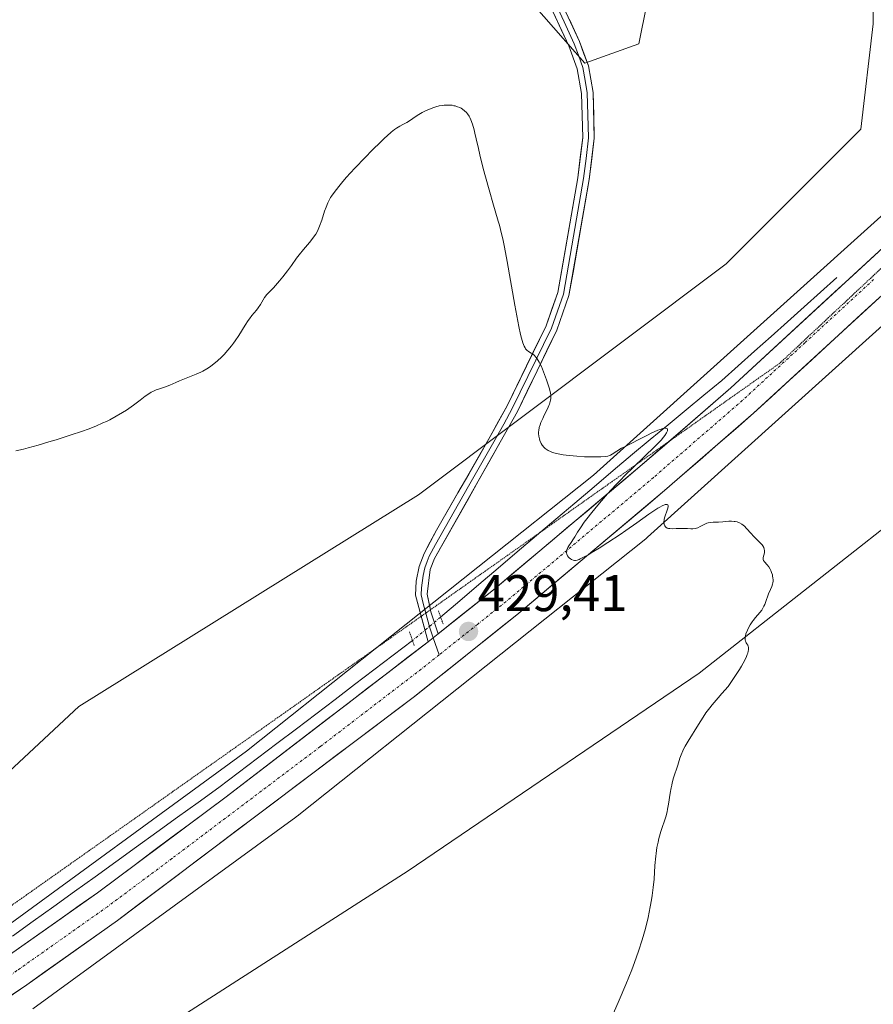
# Model space of a CAD drawing. Units: metres. Extents: x 632594 to 635259, y 4662596 to 4664915.
# Drawn here: x 633483 to 633649, y 4663748 to 4663939 of the extents above; entities that cross this region are included whole.
import ezdxf
from ezdxf.enums import TextEntityAlignment as Align

# ---------------------------------------------------------------- set-up
doc = ezdxf.new("R2010")
doc.units = ezdxf.units.M
doc.header["$MEASUREMENT"] = 0
doc.linetypes.add('TRAZO_Y_PUNTO', pattern=[1, 0.5, -0.25, 0, -0.25])
doc.linetypes.add('TRAZOS2', pattern=[0.375, 0.25, -0.125])
for name, color, linetype, lineweight in [('Carretera de calzada única', 19, 'Continuous', 13), ('Carretera de calzada única Cxs', 19, 'Continuous', 13), ('Carretera de calzada única eje', 19, 'TRAZO_Y_PUNTO', 0), ('Carátula', 7, 'Continuous', 5), ('Corriente natural lineal', 142, 'Continuous', 13), ('Corriente natural lineal oculto', 19, 'TRAZO_Y_PUNTO', 13), ('Cultivos herbáceos CxS', 92, 'Continuous', 0), ('Curva de nivel normal', 36, 'Continuous', 0), ('Layer 0', 7, 'Continuous', 0), ('Matorral CxS', 135, 'Continuous', 0), ('Núcleo urbano CxS', 19, 'Continuous', 0), ('Puente lineal', 2, 'TRAZOS2', 0), ('Punto de cota en terreno', 7, 'Continuous', 0), ('Rótulo de punto de cota en terreno', 19, 'Continuous', 0), ('Vía pecuaria eje', 92, 'TRAZOS2', 0)]:
    doc.layers.add(name, color=color, linetype=linetype, lineweight=lineweight)
doc.styles.add('Arial', font='txt', dxfattribs={"height": 0.2})

# ---------------------------------------------------------------- blocks, each defined once
blk = doc.blocks.new('*U150')
at = {"layer": 'Matorral CxS', "color": 135, "linetype": 'Continuous', "lineweight": 0}
for points in [[(633431.4323, 4663747.0315, 425.696), (633494.3695, 4663805.6197, 427.6903), (633560.3847, 4663846.7405, 428.8929), (633620.1717, 4663891.6005, 432.9653), (633646.3289, 4663917.7693, 433.1326), (633648.7245, 4663938.2321, 433.4301), (633648.7249, 4663969.9971, 434.1503)], [(633612.7427, 4663981.6453, 433.1005), (633603.1919, 4663934.3639, 433.4165), (633592.7033, 4663930.6185, 432.015), (633576.7601, 4663948.8233, 431.0574)], [(633844.3917, 4664132.6694, 426.9033), (633851.1485, 4664125.0287, 422.2228), (633721.0045, 4663973.1805, 430.7266), (633690.7583, 4663941.1919, 431.6736), (633656.6901, 4663906.6427, 431.6497), (633594.3943, 4663850.5769, 429.9054), (633526.9733, 4663796.9593, 428.0663), (633476.1441, 4663759.8999, 426.8917), (633462.0595, 4663750.5205, 426.5095), (633422.6669, 4663724.2895, 425.8483)]]:
    blk.add_polyline3d(points, dxfattribs=at)
blk = doc.blocks.new('5PATER')
at = {"layer": 'Carátula', "linetype": 'Continuous', "lineweight": 5}
h = blk.add_hatch(color=250, dxfattribs=at)
edge = h.paths.add_edge_path()
edge.add_ellipse((0, 0.01), major_axis=(-1.33, -1.34), ratio=0.999422, start_angle=0, end_angle=360)

msp = doc.modelspace()

# ---------------------------------------------------------------- linework, layer by layer
at = {"layer": 'Carretera de calzada única', "color": 19, "linetype": 'Continuous', "lineweight": 13}
for points in [[(633655.2351, 4663898.9901), (633654.8201, 4663898.6001), (633621.0901, 4663867.5501), (633609.0709, 4663857.1292)], [(633308.9832, 4663648.0702), (633323.9601, 4663655.3601), (633353.0501, 4663670.8701), (633380.3801, 4663686.2901), (633404.2101, 4663700.2201), (633443.8601, 4663724.3801), (633455.1601, 4663731.7501), (633484.2201, 4663751.5801), (633501.8601, 4663764.0501), (633559.5701, 4663807.5601), (633579.4601, 4663823.4201), (633608.1901, 4663847.5701), (633625.5201, 4663862.5901), (633649.9201, 4663885.0501), (633650.4551, 4663885.4901)], [(633609.0709, 4663857.1292), (633603.8701, 4663852.6201), (633575.2501, 4663828.5601), (633564.2233, 4663819.7601)], [(633562.2633, 4663818.2001), (633523.0001, 4663788.1001), (633497.9601, 4663769.4301), (633480.4301, 4663757.0401), (633451.4701, 4663737.2801), (633440.3101, 4663730.0001), (633400.8001, 4663705.9301), (633377.0701, 4663692.0501), (633367.0945, 4663686.4246)]]:
    msp.add_lwpolyline(points, dxfattribs=at)
at = {"layer": 'Carretera de calzada única Cxs', "color": 19, "linetype": 'Continuous', "lineweight": 13}
msp.add_lwpolyline([(633564.2233, 4663819.7601), (633563.2481, 4663818.9825), (633562.2633, 4663818.2001)], dxfattribs=at)
for points in [[(633480.4301, 4663757.0401, 426.9654), (633483.9361, 4663759.5181, 427.0491), (633487.4421, 4663761.9961, 427.0573), (633490.9481, 4663764.4741, 427.2302), (633494.4541, 4663766.9521, 427.2161), (633497.9601, 4663769.4301, 427.3135), (633501.5372, 4663772.0972, 427.404), (633505.1143, 4663774.7643, 427.5215), (633508.6915, 4663777.4315, 427.5011), (633512.2686, 4663780.0986, 427.6268), (633515.8458, 4663782.7658, 427.735), (633519.4229, 4663785.4329, 427.8605), (633523.0001, 4663788.1001, 427.8706), (633526.9264, 4663791.1101, 428.0153), (633530.8527, 4663794.1201, 428.1111), (633534.779, 4663797.1301, 428.1641), (633538.7053, 4663800.1401, 428.2643), (633542.6317, 4663803.1501, 428.3021), (633546.558, 4663806.1601, 428.4392), (633550.4843, 4663809.1701, 428.6175), (633554.4106, 4663812.1801, 428.6786), (633558.3369, 4663815.1901, 428.8909), (633562.2633, 4663818.2001, 429.0607), (633563.2481, 4663818.9825, 429.0811), (633564.2233, 4663819.7601, 429.0826), (633567.8989, 4663822.6934, 429.0808), (633571.5745, 4663825.6267, 429.1875), (633575.2501, 4663828.5601, 429.304), (633578.8276, 4663831.5676, 429.387), (633582.4051, 4663834.5751, 429.551), (633585.9826, 4663837.5826, 429.6112), (633589.5601, 4663840.5901, 429.7061), (633593.1376, 4663843.5976, 429.7688), (633596.7151, 4663846.6051, 429.8357), (633600.2926, 4663849.6126, 429.9882), (633603.8701, 4663852.6201, 430.0472), (633607.3141, 4663855.6061, 430.2136), (633610.7581, 4663858.5921, 430.3729), (633614.2021, 4663861.5781, 430.4089), (633617.6461, 4663864.5641, 430.5187), (633621.0901, 4663867.5501, 430.5346), (633624.4631, 4663870.6551, 430.8781), (633627.8361, 4663873.7601, 430.6978), (633631.2091, 4663876.8651, 430.8435), (633634.5821, 4663879.9701, 431.0552), (633637.9551, 4663883.0751, 430.8995), (633641.3281, 4663886.1801, 431.1424), (633644.7011, 4663889.2851, 431.3259), (633648.0741, 4663892.3901, 431.4074), (633651.4471, 4663895.4951, 431.4888)], [(633649.9201, 4663885.0501, 431.4838), (633646.4343, 4663881.8415, 431.3678), (633642.9486, 4663878.6329, 431.3192), (633639.4629, 4663875.4243, 431.1729), (633635.9772, 4663872.2158, 431.1182), (633632.4915, 4663869.0072, 431.0115), (633629.0058, 4663865.7986, 430.8677), (633625.5201, 4663862.5901, 430.8025), (633622.0541, 4663859.5861, 430.5896), (633618.5881, 4663856.5821, 430.5244), (633615.1221, 4663853.5781, 430.4288), (633611.6561, 4663850.5741, 430.273), (633608.1901, 4663847.5701, 430.23), (633604.5988, 4663844.5513, 430.0762), (633601.0076, 4663841.5326, 430.0105), (633597.4163, 4663838.5138, 429.968), (633593.8251, 4663835.4951, 429.8046), (633590.2338, 4663832.4763, 429.7454), (633586.6426, 4663829.4576, 429.5902), (633583.0513, 4663826.4388, 429.4998), (633579.4601, 4663823.4201, 429.3935), (633576.1451, 4663820.7767, 429.2963), (633572.8301, 4663818.1334, 429.2851), (633569.5151, 4663815.4901, 429.1596), (633566.2001, 4663812.8467, 429.1499), (633562.8851, 4663810.2034, 429.0278), (633559.5701, 4663807.5601, 428.9882), (633555.7227, 4663804.6594, 428.8151), (633551.8754, 4663801.7587, 428.7399), (633548.0281, 4663798.8581, 428.6387), (633544.1807, 4663795.9574, 428.552), (633540.3334, 4663793.0567, 428.462), (633536.4861, 4663790.1561, 428.3288), (633532.6387, 4663787.2554, 428.2998), (633528.7914, 4663784.3547, 428.1655), (633524.9441, 4663781.4541, 428.0889), (633521.0967, 4663778.5534, 428.0193), (633517.2494, 4663775.6527, 427.8244), (633513.4021, 4663772.7521, 427.7694), (633509.5547, 4663769.8514, 427.5991), (633505.7074, 4663766.9507, 427.6152), (633501.8601, 4663764.0501, 427.358), (633498.3321, 4663761.5561, 427.382), (633494.8041, 4663759.0621, 427.2773), (633491.2761, 4663756.5681, 427.2166), (633487.7481, 4663754.0741, 427.1207), (633484.2201, 4663751.5801, 427.0333), (633480.5876, 4663749.1013, 426.861)]]:
    msp.add_polyline3d(points, dxfattribs=at)
at = {"layer": 'Carretera de calzada única eje', "color": 19, "linetype": 'TRAZO_Y_PUNTO', "lineweight": 0}
for points in [[(633648.8339, 4663888.5669), (633635.5001, 4663876.3001), (633623.3101, 4663865.0701), (633606.0301, 4663850.1001), (633577.3501, 4663825.9901), (633571.8401, 4663821.5901), (633564.3739, 4663815.6397)], [(633564.3739, 4663815.6397), (633560.9101, 4663812.8801), (633541.2801, 4663797.8301), (633512.4301, 4663776.0701), (633499.9101, 4663766.7401), (633491.0901, 4663760.5001), (633482.3201, 4663754.3101), (633467.8401, 4663744.4301), (633453.3101, 4663734.5101), (633447.7301, 4663730.8701), (633442.0801, 4663727.1901), (633422.2601, 4663715.1101), (633402.5001, 4663703.0701), (633390.5901, 4663696.1101), (633378.7201, 4663689.1701), (633351.4501, 4663673.7801), (633336.9901, 4663666.0701), (633322.4501, 4663658.3201), (633314.9601, 4663654.6701), (633314.0201, 4663654.2201), (633305.0541, 4663649.8521)]]:
    msp.add_lwpolyline(points, dxfattribs=at)
at = {"layer": 'Corriente natural lineal', "color": 142, "linetype": 'Continuous', "lineweight": 13}
for points in [[(633641.7101, 4663888.9601, 431.1126), (633638.5115, 4663886.1015, 431.4226), (633635.313, 4663883.243, 430.9982), (633632.1144, 4663880.3844, 431.1509), (633628.9158, 4663877.5258, 431.1548), (633625.7172, 4663874.6672, 430.9878), (633622.5187, 4663871.8087, 431.1847), (633619.3201, 4663868.9501, 430.706), (633615.8461, 4663866.0921, 430.653), (633612.3721, 4663863.2341, 430.2314), (633608.8981, 4663860.3761, 430.3485), (633605.4241, 4663857.5181, 429.9604), (633601.9501, 4663854.6601, 429.7951), (633598.2231, 4663851.4931, 429.7555), (633594.4961, 4663848.3261, 429.624), (633590.7691, 4663845.1591, 429.5761), (633587.0421, 4663841.9921, 429.4909), (633583.3151, 4663838.8251, 429.3494), (633579.5881, 4663835.6581, 429.2469), (633575.8611, 4663832.4911, 429.0525), (633572.1341, 4663829.3241, 428.9291), (633568.4071, 4663826.1571, 428.906), (633564.6801, 4663822.9901, 428.8603)], [(633559.2074, 4663818.438, 428.8243), (633555.4457, 4663815.5822, 428.6307), (633551.6839, 4663812.7264, 428.3297), (633547.9222, 4663809.8706, 428.2908), (633544.1605, 4663807.0148, 428.2237), (633540.3988, 4663804.159, 428.1008), (633536.637, 4663801.3033, 428.0747), (633532.8753, 4663798.4475, 427.9842), (633529.1136, 4663795.5917, 427.9047), (633525.3518, 4663792.7359, 427.7666), (633521.5901, 4663789.8801, 427.6493), (633517.5763, 4663786.9947, 427.6994), (633513.5624, 4663784.1093, 427.5129), (633509.5486, 4663781.2239, 427.4125), (633505.5347, 4663778.3386, 427.195), (633501.5209, 4663775.4532, 427.2146), (633497.507, 4663772.5678, 427.0998), (633493.4932, 4663769.6824, 426.9827), (633489.4793, 4663766.797, 426.9738), (633485.4655, 4663763.9116, 426.8072), (633481.4516, 4663761.0263, 426.8056)]]:
    msp.add_polyline3d(points, dxfattribs=at)
at = {"layer": 'Corriente natural lineal oculto', "color": 19, "linetype": 'TRAZO_Y_PUNTO', "lineweight": 13}
msp.add_polyline3d([(633564.6801, 4663822.9901, 428.8603), (633564.6697, 4663822.9814, 428.8606), (633561.9386, 4663820.7097, 428.8982), (633559.2074, 4663818.438, 428.8243)], dxfattribs=at)
at = {"layer": 'Cultivos herbáceos CxS', "color": 92, "linetype": 'Continuous', "lineweight": 0}
for points in [[(633494.2917, 4663732.5963, 427.2575), (633558.3991, 4663773.6949, 428.7346), (633614.9277, 4663812.1229, 429.8829), (633681.2039, 4663864.1835, 432.7563), (633714.2595, 4663912.2253, 433.8096), (633736.7349, 4663937.7559, 434.2526), (633745.1275, 4663947.2895, 434.5304), (633749.0447, 4663951.7391, 434.7959), (633752.4933, 4663962.5721, 434.7387), (633761.9349, 4663971.4413, 434.9068), (633762.6765, 4663972.1379, 434.9043), (633774.3215, 4663983.0773, 434.3002), (633796.1497, 4663995.6451, 433.0742), (633813.3477, 4663997.6293, 432.9935), (633843.7747, 4663986.3845, 434.2959), (633876.1863, 4663970.5095, 436.0815)], [(633576.7601, 4663948.8233, 431.0574), (633592.7033, 4663930.6185, 432.015), (633603.1919, 4663934.3639, 433.4165), (633612.7427, 4663981.6453, 433.1005)], [(633576.7601, 4663948.8233, 431.0574), (633592.7033, 4663930.6185, 432.015), (633603.1919, 4663934.3639, 433.4165), (633612.7427, 4663981.6453, 433.1005)], [(633762.6765, 4663972.1379, 434.9043), (633761.9349, 4663971.4413, 434.9068), (633752.4933, 4663962.5721, 434.7387), (633749.0447, 4663951.7391, 434.7959), (633745.1275, 4663947.2895, 434.5304), (633736.7349, 4663937.7559, 434.2526), (633714.2595, 4663912.2253, 433.8096), (633681.2039, 4663864.1835, 432.7563), (633614.9277, 4663812.1229, 429.8829), (633558.3991, 4663773.6949, 428.7346), (633494.2917, 4663732.5963, 427.2575)], [(633648.7249, 4663969.9971, 434.1503), (633648.7245, 4663938.2321, 433.4301), (633646.3289, 4663917.7693, 433.1326), (633620.1717, 4663891.6005, 432.9653), (633560.3847, 4663846.7405, 428.8929), (633494.3695, 4663805.6197, 427.6903), (633431.4323, 4663747.0315, 425.696)], [(633648.7249, 4663969.9971, 434.1503), (633648.7245, 4663938.2321, 433.4301), (633646.3289, 4663917.7693, 433.1326), (633620.1717, 4663891.6005, 432.9653), (633560.3847, 4663846.7405, 428.8929), (633494.3695, 4663805.6197, 427.6903), (633431.4323, 4663747.0315, 425.696)]]:
    msp.add_polyline3d(points, dxfattribs=at)
at = {"layer": 'Curva de nivel normal', "color": 36, "linetype": 'Continuous', "lineweight": 0}
msp.add_polyline3d([(633482.1, 4663855.29, 430), (633483.62, 4663855.64, 430), (633484.5, 4663855.87, 430), (633486.45, 4663856.4, 430), (633488.54, 4663857.02, 430), (633489.96, 4663857.45, 430), (633492.69, 4663858.32, 430), (633495.08, 4663859.13, 430), (633496.15, 4663859.52, 430), (633497.65, 4663860.1, 430), (633499.04, 4663860.71, 430), (633499.71, 4663861.02, 430), (633500.36, 4663861.35, 430), (633501.64, 4663862.03, 430), (633502.84, 4663862.74, 430), (633503.6, 4663863.22, 430), (633504.98, 4663864.15, 430), (633506.28, 4663865.14, 430), (633507.28, 4663865.91, 430), (633507.75, 4663866.25, 430), (633508.42, 4663866.67, 430), (633508.75, 4663866.85, 430), (633509.41, 4663867.14, 430), (633510.04, 4663867.36, 430), (633511.22, 4663867.74, 430), (633512.03, 4663868.07, 430), (633513.2, 4663868.59, 430), (633513.92, 4663868.9, 430), (633515.24, 4663869.43, 430), (633517.18, 4663870.2, 430), (633518.08, 4663870.6, 430), (633518.49, 4663870.8, 430), (633519.24, 4663871.22, 430), (633519.93, 4663871.66, 430), (633520.36, 4663871.98, 430), (633521.23, 4663872.7, 430), (633522.15, 4663873.55, 430), (633522.63, 4663874.04, 430), (633523.35, 4663874.83, 430), (633524.06, 4663875.72, 430), (633524.42, 4663876.19, 430), (633524.76, 4663876.69, 430), (633525.43, 4663877.72, 430), (633526.68, 4663879.73, 430), (633527.24, 4663880.59, 430), (633527.51, 4663880.97, 430), (633528.01, 4663881.61, 430), (633528.86, 4663882.61, 430), (633529.22, 4663883.06, 430), (633529.67, 4663883.75, 430), (633530.19, 4663884.66, 430), (633530.46, 4663885.08, 430), (633530.91, 4663885.64, 430), (633532.17, 4663886.98, 430), (633533.35, 4663888.32, 430), (633533.98, 4663889.08, 430), (633534.9, 4663890.24, 430), (633535.7, 4663891.33, 430), (633536.69, 4663892.71, 430), (633537.21, 4663893.39, 430), (633538.05, 4663894.42, 430), (633539.17, 4663895.74, 430), (633539.66, 4663896.34, 430), (633540.19, 4663897.06, 430), (633540.42, 4663897.42, 430), (633540.73, 4663897.97, 430), (633540.87, 4663898.27, 430), (633541.15, 4663898.94, 430), (633541.58, 4663900.14, 430), (633542.14, 4663901.85, 430), (633542.41, 4663902.63, 430), (633542.76, 4663903.5, 430), (633542.95, 4663903.89, 430), (633543.29, 4663904.48, 430), (633543.49, 4663904.79, 430), (633543.98, 4663905.48, 430), (633544.87, 4663906.62, 430), (633545.41, 4663907.28, 430), (633546.35, 4663908.38, 430), (633548.03, 4663910.24, 430), (633549.99, 4663912.31, 430), (633551.35, 4663913.68, 430), (633553.04, 4663915.33, 430), (633553.78, 4663916.02, 430), (633554.26, 4663916.47, 430), (633555.09, 4663917.19, 430), (633555.74, 4663917.71, 430), (633556.11, 4663917.97, 430), (633556.73, 4663918.37, 430), (633557.34, 4663918.71, 430), (633558.08, 4663919.09, 430), (633558.42, 4663919.3, 430), (633560.11, 4663920.46, 430), (633560.75, 4663920.84, 430), (633561.09, 4663921.02, 430), (633561.64, 4663921.3, 430), (633562.52, 4663921.68, 430), (633563.34, 4663921.99, 430), (633563.77, 4663922.12, 430), (633564.4, 4663922.29, 430), (633565.04, 4663922.41, 430), (633565.36, 4663922.45, 430), (633565.68, 4663922.47, 430), (633566.29, 4663922.47, 430), (633566.89, 4663922.42, 430), (633567.27, 4663922.35, 430), (633567.52, 4663922.29, 430), (633567.99, 4663922.15, 430), (633568.43, 4663921.97, 430), (633568.64, 4663921.87, 430), (633568.93, 4663921.7, 430), (633569.35, 4663921.38, 430), (633569.73, 4663921, 430), (633569.91, 4663920.78, 430), (633570.21, 4663920.34, 430), (633570.36, 4663920.08, 430), (633570.57, 4663919.63, 430), (633570.88, 4663918.78, 430), (633571.2, 4663917.66, 430), (633571.36, 4663916.98, 430), (633571.59, 4663915.92, 430), (633572.01, 4663914.02, 430), (633572.31, 4663912.77, 430), (633572.89, 4663910.42, 430), (633573.27, 4663908.99, 430), (633574.22, 4663905.54, 430), (633574.8, 4663903.48, 430), (633575.84, 4663899.93, 430), (633575.93, 4663899.72, 430), (633576.12, 4663899.13, 430), (633576.33, 4663898.32, 430), (633576.82, 4663896.17, 430), (633577.07, 4663894.89, 430), (633577.61, 4663892.07, 430), (633579.13, 4663883.57, 430), (633579.89, 4663879.48, 430), (633580.22, 4663877.88, 430), (633580.39, 4663877.16, 430), (633580.66, 4663876.26, 430), (633580.92, 4663875.61, 430), (633581.09, 4663875.29, 430), (633581.2, 4663875.12, 430), (633581.45, 4663874.85, 430), (633581.78, 4663874.6, 430), (633582.27, 4663874.29, 430), (633582.54, 4663874.11, 430), (633582.93, 4663873.79, 430), (633583.14, 4663873.58, 430), (633583.47, 4663873.14, 430), (633583.84, 4663872.52, 430), (633584.04, 4663872.12, 430), (633584.26, 4663871.67, 430), (633584.7, 4663870.62, 430), (633585.28, 4663869.09, 430), (633585.53, 4663868.34, 430), (633585.83, 4663867.31, 430), (633586.02, 4663866.47, 430), (633586.07, 4663866.11, 430), (633586.09, 4663865.89, 430), (633586.1, 4663865.49, 430), (633586.05, 4663865.11, 430), (633586, 4663864.87, 430), (633585.85, 4663864.38, 430), (633585.74, 4663864.09, 430), (633585.47, 4663863.48, 430), (633584.83, 4663862.21, 430), (633584.52, 4663861.58, 430), (633584.16, 4663860.77, 430), (633584.01, 4663860.38, 430), (633583.84, 4663859.8, 430), (633583.74, 4663859.24, 430), (633583.72, 4663858.97, 430), (633583.72, 4663858.69, 430), (633583.76, 4663858.16, 430), (633583.87, 4663857.65, 430), (633583.97, 4663857.33, 430), (633584.22, 4663856.75, 430), (633584.41, 4663856.42, 430), (633584.52, 4663856.27, 430), (633584.69, 4663856.06, 430), (633585, 4663855.77, 430), (633585.17, 4663855.64, 430), (633585.58, 4663855.39, 430), (633586.02, 4663855.17, 430), (633586.28, 4663855.07, 430), (633586.71, 4663854.92, 430), (633587.5, 4663854.71, 430), (633588.5, 4663854.53, 430), (633589.09, 4663854.44, 430), (633589.74, 4663854.37, 430), (633591.17, 4663854.25, 430), (633592.66, 4663854.16, 430), (633594.53, 4663854.1, 430), (633595.32, 4663854.1, 430), (633595.83, 4663854.12, 430), (633596.63, 4663854.18, 430), (633597.21, 4663854.29, 430), (633597.52, 4663854.38, 430), (633597.71, 4663854.46, 430), (633598.05, 4663854.64, 430), (633599.84, 4663855.8, 430), (633600.42, 4663856.09, 430), (633601.34, 4663856.52, 430), (633601.95, 4663856.82, 430), (633603.1, 4663857.43, 430), (633604.88, 4663858.37, 430), (633605.75, 4663858.8, 430), (633606.16, 4663858.99, 430), (633606.91, 4663859.3, 430), (633607.36, 4663859.46, 430), (633607.87, 4663859.61, 430), (633608.09, 4663859.65, 430), (633608.36, 4663859.69, 430), (633608.47, 4663859.68, 430), (633608.6, 4663859.66, 430), (633608.76, 4663859.54, 430), (633608.8, 4663859.35, 430), (633608.76, 4663859.18, 430), (633608.58, 4663858.77, 430), (633608.27, 4663858.28, 430), (633608.03, 4663857.97, 430), (633607.53, 4663857.39, 430), (633606.32, 4663856.16, 430), (633602.14, 4663852.15, 430), (633600.46, 4663850.48, 430), (633599.61, 4663849.61, 430), (633598.76, 4663848.72, 430), (633597.12, 4663846.92, 430), (633595.59, 4663845.15, 430), (633594.66, 4663844.04, 430), (633594.08, 4663843.34, 430), (633593.08, 4663842.06, 430), (633592.61, 4663841.43, 430), (633591.85, 4663840.34, 430), (633591.29, 4663839.47, 430), (633590.74, 4663838.57, 430), (633590.52, 4663838.2, 430), (633590.07, 4663837.52, 430), (633589.59, 4663836.81, 430), (633589.41, 4663836.49, 430), (633589.24, 4663836.05, 430), (633589.19, 4663835.84, 430), (633589.17, 4663835.51, 430), (633589.22, 4663835.2, 430), (633589.27, 4663835.04, 430), (633589.34, 4663834.9, 430), (633589.54, 4663834.62, 430), (633589.64, 4663834.51, 430), (633589.89, 4663834.31, 430), (633590.09, 4663834.18, 430), (633590.41, 4663834.05, 430), (633590.72, 4663833.99, 430), (633590.89, 4663834, 430), (633591.21, 4663834.06, 430), (633591.6, 4663834.19, 430), (633591.83, 4663834.29, 430), (633592.71, 4663834.74, 430), (633593.28, 4663835.06, 430), (633593.94, 4663835.45, 430), (633595.47, 4663836.4, 430), (633597.19, 4663837.5, 430), (633599.55, 4663839.06, 430), (633600.66, 4663839.81, 430), (633602.84, 4663841.34, 430), (633605.17, 4663843, 430), (633606.14, 4663843.66, 430), (633606.92, 4663844.16, 430), (633607.28, 4663844.37, 430), (633607.76, 4663844.62, 430), (633608.17, 4663844.8, 430), (633608.34, 4663844.85, 430), (633608.62, 4663844.88, 430), (633608.72, 4663844.86, 430), (633608.83, 4663844.78, 430), (633608.88, 4663844.63, 430), (633608.88, 4663844.49, 430), (633608.82, 4663844.16, 430), (633608.64, 4663843.56, 430), (633608.33, 4663842.67, 430), (633608.2, 4663842.25, 430), (633608.14, 4663841.97, 430), (633608.08, 4663841.47, 430), (633608.12, 4663841.07, 430), (633608.18, 4663840.86, 430), (633608.24, 4663840.73, 430), (633608.38, 4663840.53, 430), (633608.48, 4663840.44, 430), (633608.71, 4663840.3, 430), (633608.99, 4663840.22, 430), (633609.2, 4663840.18, 430), (633609.72, 4663840.16, 430), (633610.44, 4663840.18, 430), (633611.53, 4663840.22, 430), (633612.09, 4663840.22, 430), (633612.64, 4663840.2, 430), (633613.34, 4663840.17, 430), (633613.68, 4663840.17, 430), (633614.18, 4663840.23, 430), (633614.42, 4663840.29, 430), (633614.66, 4663840.37, 430), (633615.11, 4663840.58, 430), (633616.01, 4663841.07, 430), (633616.45, 4663841.26, 430), (633616.68, 4663841.32, 430), (633617.14, 4663841.4, 430), (633617.63, 4663841.42, 430), (633618.3, 4663841.43, 430), (633618.66, 4663841.44, 430), (633619.51, 4663841.51, 430), (633620.68, 4663841.61, 430), (633621.24, 4663841.62, 430), (633621.72, 4663841.59, 430), (633621.95, 4663841.55, 430), (633622.29, 4663841.48, 430), (633622.78, 4663841.3, 430), (633623.25, 4663841.03, 430), (633623.48, 4663840.86, 430), (633623.71, 4663840.67, 430), (633624.16, 4663840.22, 430), (633625.05, 4663839.22, 430), (633625.48, 4663838.73, 430), (633626.13, 4663838.1, 430), (633626.88, 4663837.38, 430), (633627.17, 4663837.04, 430), (633627.29, 4663836.87, 430), (633627.47, 4663836.52, 430), (633627.58, 4663836.18, 430), (633627.61, 4663835.95, 430), (633627.62, 4663835.8, 430), (633627.6, 4663835.5, 430), (633627.49, 4663835, 430), (633627.39, 4663834.59, 430), (633627.36, 4663834.39, 430), (633627.37, 4663834.21, 430), (633627.45, 4663833.99, 430), (633627.62, 4663833.75, 430), (633628.15, 4663833.15, 430), (633628.46, 4663832.75, 430), (633628.73, 4663832.3, 430), (633628.86, 4663832.05, 430), (633629.02, 4663831.64, 430), (633629.16, 4663831.21, 430), (633629.21, 4663830.99, 430), (633629.28, 4663830.53, 430), (633629.3, 4663830.31, 430), (633629.29, 4663829.97, 430), (633629.25, 4663829.63, 430), (633629.2, 4663829.41, 430), (633629.07, 4663828.97, 430), (633628.81, 4663828.34, 430), (633628.43, 4663827.51, 430), (633628.25, 4663827.1, 430), (633627.93, 4663826.22, 430), (633627.67, 4663825.47, 430), (633627.52, 4663825.11, 430), (633627.26, 4663824.59, 430), (633627.1, 4663824.35, 430), (633626.72, 4663823.86, 430), (633625.86, 4663822.89, 430), (633625.42, 4663822.36, 430), (633625.22, 4663822.07, 430), (633624.84, 4663821.48, 430), (633624.5, 4663820.88, 430), (633624.31, 4663820.48, 430), (633624.02, 4663819.74, 430), (633623.91, 4663819.3, 430), (633623.87, 4663819.1, 430), (633623.86, 4663818.81, 430), (633623.88, 4663818.54, 430), (633623.91, 4663818.41, 430), (633624.01, 4663818.14, 430), (633624.08, 4663818.01, 430), (633624.21, 4663817.8, 430), (633624.38, 4663817.54, 430), (633624.46, 4663817.38, 430), (633624.54, 4663817.07, 430), (633624.54, 4663816.81, 430), (633624.53, 4663816.65, 430), (633624.48, 4663816.39, 430), (633624.37, 4663815.97, 430), (633624.29, 4663815.74, 430), (633624.12, 4663815.34, 430), (633623.79, 4663814.63, 430), (633623.16, 4663813.47, 430), (633622.75, 4663812.79, 430), (633622.01, 4663811.63, 430), (633620.58, 4663809.53, 430), (633619.32, 4663808.14, 430), (633618.61, 4663807.33, 430), (633617.46, 4663805.96, 430), (633616.99, 4663805.38, 430), (633616.25, 4663804.39, 430), (633615.68, 4663803.56, 430), (633614.82, 4663802.15, 430), (633612.81, 4663798.9, 430), (633612.23, 4663797.9, 430), (633611.98, 4663797.44, 430), (633611.77, 4663797.02, 430), (633611.44, 4663796.26, 430), (633611.2, 4663795.57, 430), (633610.79, 4663794.22, 430), (633609.97, 4663791.77, 430), (633609.71, 4663790.83, 430), (633609.6, 4663790.34, 430), (633609.49, 4663789.83, 430), (633609.32, 4663788.79, 430), (633609, 4663786.68, 430), (633608.8, 4663785.66, 430), (633608.69, 4663785.16, 430), (633608.42, 4663784.2, 430), (633607.5, 4663781.35, 430), (633607.12, 4663780, 430), (633606.95, 4663779.3, 430), (633606.73, 4663778.21, 430), (633606.55, 4663777.1, 430), (633606.48, 4663776.53, 430), (633606.34, 4663774.76, 430), (633606.16, 4663772.07, 430), (633606, 4663770.48, 430), (633605.79, 4663768.9, 430), (633605.66, 4663768.06, 430), (633605.43, 4663766.74, 430), (633605.01, 4663764.66, 430), (633604.49, 4663762.5, 430), (633604.19, 4663761.4, 430), (633603.87, 4663760.3, 430), (633603.16, 4663758.1, 430), (633602.38, 4663755.91, 430), (633601.83, 4663754.46, 430), (633600.69, 4663751.62, 430), (633599.38, 4663748.55, 430), (633598.25, 4663746.05, 430)], dxfattribs=at)
at = {"layer": 'Layer 0', "linetype": 'Continuous', "lineweight": 0}
for points in [[(633560.9038, 4663823.1493), (633559.7801, 4663827.2401), (633559.9101, 4663829.9501), (633560.5001, 4663832.8501), (633561.4501, 4663835.3301), (633563.8901, 4663839.8801), (633574.3001, 4663858.0501), (633577.6101, 4663864.0101), (633585.1601, 4663879.5901), (633587.4401, 4663886.0301), (633591.3501, 4663908.3401), (633592.3001, 4663916.1801), (633592.0501, 4663924.7101), (633591.2201, 4663929.4801), (633589.5801, 4663933.9601), (633585.1501, 4663943.6201)], [(633586.5501, 4663943.2711), (633588.6601, 4663938.6701), (633590.6251, 4663934.3901), (633591.4451, 4663932.1501), (633592.3101, 4663929.7701), (633592.7601, 4663927.2101), (633593.1751, 4663924.8251), (633593.3001, 4663920.5601), (633593.4251, 4663916.1251), (633592.9401, 4663912.0951), (633592.4651, 4663908.1751), (633590.5101, 4663897.0201), (633588.5301, 4663885.7401), (633586.2001, 4663879.1551), (633578.6101, 4663863.4901), (633576.9351, 4663860.4801), (633575.2801, 4663857.5001), (633570.0751, 4663848.4151), (633563.6951, 4663837.1301), (633562.4751, 4663834.8551), (633562.0551, 4663833.7751), (633561.5801, 4663832.5351), (633561.2851, 4663831.0851), (633560.9801, 4663828.6901), (633560.9151, 4663827.3351), (633561.2901, 4663825.6251), (633561.7982, 4663823.7803)], [(633587.7401, 4663943.3801), (633591.6701, 4663934.8201), (633593.4001, 4663930.0601), (633594.3001, 4663924.9401), (633594.5501, 4663916.0701), (633593.5801, 4663908.0101), (633589.6201, 4663885.4501), (633587.2401, 4663878.7201), (633579.6101, 4663862.9701), (633576.2601, 4663856.9501), (633563.5001, 4663834.3801), (633562.6601, 4663832.2201), (633562.0501, 4663827.4301), (633562.7095, 4663824.4232)], [(633562.7095, 4663824.4232), (633562.8001, 4663824.0101), (633564.2233, 4663819.7601)], [(633562.2633, 4663818.2001), (633560.9038, 4663823.1493)], [(633561.7982, 4663823.7803), (633562.5351, 4663821.1051), (633563.2484, 4663818.9826)], [(633564.2233, 4663819.7601), (633563.2481, 4663818.9825), (633562.2633, 4663818.2001)], [(633563.2484, 4663818.9826), (633564.3739, 4663815.6397)]]:
    msp.add_lwpolyline(points, dxfattribs=at)
msp.add_polyline3d([(633589.7051, 4663939.1001, 431.4195), (633591.6701, 4663934.8201, 431.481), (633592.5351, 4663932.4401, 431.5309), (633593.4001, 4663930.0601, 431.6331), (633593.8501, 4663927.5001, 431.7153), (633594.3001, 4663924.9401, 431.8298), (633594.4251, 4663920.5051, 431.8967), (633594.5501, 4663916.0701, 432.0262), (633594.0651, 4663912.0401, 432.0033), (633593.5801, 4663908.0101, 431.8476), (633592.7881, 4663903.4981, 431.6869), (633591.9961, 4663898.9861, 431.3277), (633591.2041, 4663894.4741, 431.0234), (633590.4121, 4663889.9621, 431.1831), (633589.6201, 4663885.4501, 431.0439), (633588.4301, 4663882.0851, 430.7241), (633587.2401, 4663878.7201, 430.4501), (633585.3326, 4663874.7826, 430.1703), (633583.4251, 4663870.8451, 429.8829), (633581.5176, 4663866.9076, 429.607), (633579.6101, 4663862.9701, 429.4826), (633577.9351, 4663859.9601, 429.3879), (633576.2601, 4663856.9501, 429.2434), (633574.1334, 4663853.1884, 429.1727), (633572.0067, 4663849.4267, 429.0371), (633569.8801, 4663845.6651, 428.9256), (633567.7534, 4663841.9034, 428.8371), (633565.6267, 4663838.1417, 428.7257), (633563.5001, 4663834.3801, 428.6444), (633562.6601, 4663832.2201, 428.633), (633562.0501, 4663827.4301, 428.6623), (633562.8001, 4663824.0101, 428.7478), (633564.2233, 4663819.7601, 429.0826), (633563.2481, 4663818.9825, 429.0811), (633562.2633, 4663818.2001, 429.0607), (633561.0217, 4663822.7201, 428.7467), (633559.7801, 4663827.2401, 428.6117), (633559.9101, 4663829.9501, 428.5955), (633560.5001, 4663832.8501, 428.6088), (633561.4501, 4663835.3301, 428.6254), (633562.6701, 4663837.6051, 428.6584), (633563.8901, 4663839.8801, 428.7291), (633565.9721, 4663843.5141, 428.8488), (633568.0541, 4663847.1481, 428.9096), (633570.1361, 4663850.7821, 429.0245), (633572.2181, 4663854.4161, 429.1264), (633574.3001, 4663858.0501, 429.2319), (633575.9551, 4663861.0301, 429.2934), (633577.6101, 4663864.0101, 429.415), (633579.4976, 4663867.9051, 429.5593), (633581.3851, 4663871.8001, 429.7964), (633583.2726, 4663875.6951, 430.0783), (633585.1601, 4663879.5901, 430.325), (633586.3001, 4663882.8101, 430.4672), (633587.4401, 4663886.0301, 430.7415), (633588.2221, 4663890.4921, 430.9525), (633589.0041, 4663894.9541, 431.0028), (633589.7861, 4663899.4161, 431.1291), (633590.5681, 4663903.8781, 431.2719), (633591.3501, 4663908.3401, 431.3919), (633591.8251, 4663912.2601, 431.5291), (633592.3001, 4663916.1801, 431.6244), (633592.1751, 4663920.4451, 431.5751), (633592.0501, 4663924.7101, 431.53), (633591.2201, 4663929.4801, 431.4116), (633589.5801, 4663933.9601, 431.3578), (633588.1034, 4663937.1801, 431.3006), (633586.6267, 4663940.4001, 431.1717)], dxfattribs=at)
at = {"layer": 'Matorral CxS', "color": 135, "linetype": 'Continuous', "lineweight": 0}
for points in [[(633851.1485, 4664125.0287, 422.2228), (633721.0045, 4663973.1805, 430.7266), (633690.7583, 4663941.1919, 431.6736), (633656.6901, 4663906.6427, 431.6497), (633594.3943, 4663850.5769, 429.9054), (633526.9733, 4663796.9593, 428.0663), (633476.1441, 4663759.8999, 426.8917), (633462.0595, 4663750.5205, 426.5095), (633422.6669, 4663724.2895, 425.8483)], [(633576.7601, 4663948.8233, 431.0574), (633592.7033, 4663930.6185, 432.015), (633603.1919, 4663934.3639, 433.4165), (633612.7427, 4663981.6453, 433.1005)], [(633762.6765, 4663972.1379, 434.9043), (633761.9349, 4663971.4413, 434.9068), (633752.4933, 4663962.5721, 434.7387), (633749.0447, 4663951.7391, 434.7959), (633745.1275, 4663947.2895, 434.5304), (633736.7349, 4663937.7559, 434.2526), (633714.2595, 4663912.2253, 433.8096), (633681.2039, 4663864.1835, 432.7563), (633614.9277, 4663812.1229, 429.8829), (633558.3991, 4663773.6949, 428.7346), (633494.2917, 4663732.5963, 427.2575)], [(633648.7249, 4663969.9971, 434.1503), (633648.7245, 4663938.2321, 433.4301), (633646.3289, 4663917.7693, 433.1326), (633620.1717, 4663891.6005, 432.9653), (633560.3847, 4663846.7405, 428.8929), (633494.3695, 4663805.6197, 427.6903), (633431.4323, 4663747.0315, 425.696)], [(633485.4331, 4663746.8711, 427.1644), (633536.5351, 4663784.1295, 428.5202), (633536.6919, 4663784.2467, 428.5242), (633536.8015, 4663784.3323, 428.5268), (633604.5445, 4663838.2059, 429.871), (633604.8397, 4663838.4525, 429.8774), (633604.9167, 4663838.5209, 429.8792), (633667.5707, 4663894.9097, 431.8775)], [(633667.5707, 4663894.9097, 431.8775), (633604.9167, 4663838.5209, 429.8792), (633604.8397, 4663838.4525, 429.8774), (633604.5445, 4663838.2059, 429.871), (633536.8015, 4663784.3323, 428.5268), (633536.6919, 4663784.2467, 428.5242), (633536.5351, 4663784.1295, 428.5202), (633485.4331, 4663746.8711, 427.1644)], [(633681.2039, 4663864.1835, 432.7563), (633614.9277, 4663812.1229, 429.8829), (633558.3991, 4663773.6949, 428.7346), (633494.2917, 4663732.5963, 427.2575)]]:
    msp.add_polyline3d(points, dxfattribs=at)
at = {"layer": 'Núcleo urbano CxS', "color": 19, "linetype": 'Continuous', "lineweight": 0}
for points in [[(633851.1485, 4664125.0287, 422.2228), (633721.0045, 4663973.1805, 430.7266), (633690.7583, 4663941.1919, 431.6736), (633656.6901, 4663906.6427, 431.6497), (633594.3943, 4663850.5769, 429.9054), (633526.9733, 4663796.9593, 428.0663), (633476.1441, 4663759.8999, 426.8917), (633462.0595, 4663750.5205, 426.5095), (633422.6669, 4663724.2895, 425.8483)], [(633422.6669, 4663724.2895, 425.8483), (633462.0595, 4663750.5205, 426.5095), (633476.1441, 4663759.8999, 426.8917), (633526.9733, 4663796.9593, 428.0663), (633594.3943, 4663850.5769, 429.9054), (633656.6901, 4663906.6427, 431.6497)], [(633667.5707, 4663894.9097, 431.8775), (633604.9167, 4663838.5209, 429.8792), (633604.8397, 4663838.4525, 429.8774), (633604.5445, 4663838.2059, 429.871), (633536.8015, 4663784.3323, 428.5268), (633536.6919, 4663784.2467, 428.5242), (633536.5351, 4663784.1295, 428.5202), (633485.4331, 4663746.8711, 427.1644)], [(633667.5707, 4663894.9097, 431.8775), (633604.9167, 4663838.5209, 429.8792), (633604.8397, 4663838.4525, 429.8774), (633604.5445, 4663838.2059, 429.871), (633536.8015, 4663784.3323, 428.5268), (633536.6919, 4663784.2467, 428.5242), (633536.5351, 4663784.1295, 428.5202), (633485.4331, 4663746.8711, 427.1644)]]:
    msp.add_polyline3d(points, dxfattribs=at)
at = {"layer": 'Puente lineal', "color": 2, "linetype": 'TRAZOS2', "lineweight": 0}
for points in [[(633564.2601, 4663824.2001, 428.7864), (633564.6801, 4663822.9901, 428.8603), (633565.1901, 4663821.5601, 428.9928)], [(633558.6201, 4663820.1301, 428.7365), (633559.2101, 4663818.4301, 428.8248), (633559.5301, 4663817.5101, 428.8882)]]:
    msp.add_polyline3d(points, dxfattribs=at)
at = {"layer": 'Vía pecuaria eje', "color": 92, "linetype": 'TRAZOS2', "lineweight": 0}
for points in [[(633655.2579, 4663895.3846, 431.6209), (633651.8896, 4663892.2337, 431.5654), (633648.341, 4663888.914, 431.4865), (633644.7924, 4663885.5943, 431.3609), (633641.2438, 4663882.2747, 431.3067), (633637.6951, 4663878.955, 431.2139), (633634.1465, 4663875.6354, 431.0765), (633630.5979, 4663872.3157, 430.9987), (633626.5333, 4663869.4483, 430.9096), (633622.4686, 4663866.5808, 430.6737), (633618.404, 4663863.7134, 430.5614), (633614.3394, 4663860.8459, 430.4624), (633610.2747, 4663857.9785, 430.3345), (633609.0709, 4663857.1292, 430.2897)], [(633609.0709, 4663857.1292, 430.2897), (633606.2101, 4663855.1111, 430.1832), (633602.1454, 4663852.2436, 429.8611), (633598.0808, 4663849.3762, 429.8037), (633594.0162, 4663846.5088, 429.7078), (633589.9515, 4663843.6413, 429.5466), (633585.8869, 4663840.7739, 429.4715), (633581.8223, 4663837.9064, 429.2835), (633577.7576, 4663835.039, 429.1004), (633573.693, 4663832.1716, 428.9583), (633569.6283, 4663829.3041, 428.7923), (633565.5637, 4663826.4367, 428.7428), (633562.7095, 4663824.4232, 428.7234)], [(633562.7095, 4663824.4232, 428.7234), (633561.7982, 4663823.7803, 428.7172)], [(633560.9038, 4663823.1493, 428.7071), (633557.4344, 4663820.7018, 428.6596), (633553.3698, 4663817.8344, 428.425), (633549.3052, 4663814.9669, 428.2182), (633545.2405, 4663812.0995, 428.1284), (633541.1759, 4663809.2321, 428.0829), (633537.1113, 4663806.3646, 428.0057), (633533.0466, 4663803.4972, 427.9335), (633528.982, 4663800.6297, 427.8289), (633524.9173, 4663797.7623, 427.6529), (633520.8527, 4663794.8949, 427.5886), (633516.7881, 4663792.0274, 427.5833), (633512.7234, 4663789.16, 427.53), (633508.6588, 4663786.2926, 427.4212), (633504.5942, 4663783.4251, 427.3115), (633500.5295, 4663780.5577, 427.1676), (633496.4649, 4663777.6902, 427.0949), (633492.4003, 4663774.8228, 426.9549), (633488.3356, 4663771.9554, 426.856), (633484.271, 4663769.0879, 426.9062), (633480.2063, 4663766.2205, 426.7975)], [(633561.7982, 4663823.7803, 428.7172), (633561.4991, 4663823.5693, 428.7152), (633560.9038, 4663823.1493, 428.7071)]]:
    msp.add_polyline3d(points, dxfattribs=at)

# ---------------------------------------------------------------- block references
at = {"layer": 'Matorral CxS', "color": 135, "linetype": 'Continuous', "lineweight": 0}
msp.add_blockref('*U150', (0, 0), dxfattribs=at)
at = {"layer": 'Punto de cota en terreno', "linetype": 'Continuous', "lineweight": 0}
msp.add_blockref('5PATER', (633570.1, 4663820.2, 429.4054), dxfattribs=at)

# ---------------------------------------------------------------- texts
at = {"layer": 'Rótulo de punto de cota en terreno', "color": 19, "linetype": 'Continuous', "lineweight": 0, "style": 'Arial'}
msp.add_text('429,41', height=7, dxfattribs=at).set_placement((633571.8639, 4663821.9639), align=Align.BOTTOM_LEFT)

doc.saveas('drawing.dxf')
